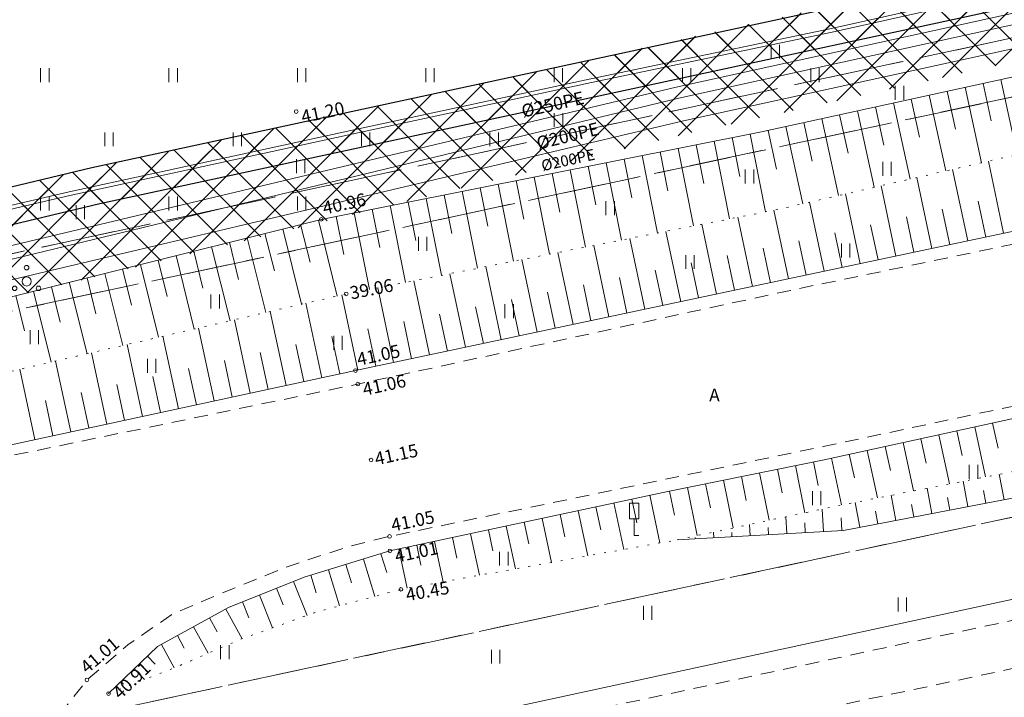
# Model space of a CAD drawing. Units: metres. Extents: x 543460 to 552162, y 6584812 to 6588043.
# Drawn here: x 549691 to 549745, y 6586802 to 6586839 of the extents above; entities that cross this region are included whole.
import ezdxf
from ezdxf.enums import TextEntityAlignment as Align

# ---------------------------------------------------------------- set-up
doc = ezdxf.new("R2010")
doc.units = ezdxf.units.M
for name, pattern in [('G20067 Geoalus$0$ASFBET', [2.5, 1.5, -1]), ('G20067 Geoalus$0$KATASTRIPIIR', [7, 4, -1, 1, -1]), ('G20067 Geoalus$0$NOLVAALL', [1.2, 0.2, -1]), ('G20067 Geoalus$0$NOLVAKRIIPS', [0.2, 0.1, 0.1]), ('G20067 Geoalus$0$NOLVAPEAL', [0.2, 0.1, 0.1]), ('KATASTRIPIIR', [7, 4, -1, 1, -1])]:
    doc.linetypes.add(name, pattern=pattern)
for name, color, linetype in [('1_Raamjoon_kirjanurk', 7, 'Continuous'), ('KITSENDUS_ELEKTER', 7, 'Continuous'), ('KITSENDUS_VEEVARUSTUS', 7, 'Continuous')]:
    doc.layers.add(name, color=color, linetype=linetype)
for name, color, linetype, lineweight, transparency in [('G20067 Geoalus$0$GTRASS', 4, 'Continuous', 9, 0.5), ('G20067 Geoalus$0$HALJASTUS', 3, 'Continuous', 9, 0.5), ('G20067 Geoalus$0$korgus-EH2000', 7, 'Continuous', 9, 0.5), ('G20067 Geoalus$0$KPKAABEL', 1, 'Continuous', 9, 0.5), ('G20067 Geoalus$0$KTRASS', 7, 'Continuous', 9, 0.5), ('G20067 Geoalus$0$LIIKLUS', 5, 'Continuous', 9, 0.5), ('G20067 Geoalus$0$PIIR', 32, 'Continuous', 0, 0.5), ('G20067 Geoalus$0$PUU', 3, 'Continuous', 9, 0.5), ('G20067 Geoalus$0$RELJEEF', 3, 'Continuous', 9, 0.5), ('G20067 Geoalus$0$TEE', 7, 'Continuous', 9, 0.5), ('G20067 Geoalus$0$VTRASS', 5, 'Continuous', 9, 0.5)]:
    doc.layers.add(name, color=color, linetype=linetype, lineweight=lineweight, transparency=transparency)
doc.layers.add('PIIR', color=32, linetype='Continuous', lineweight=0)
doc.styles.add('G20067 Geoalus$0$ITALIC', font='italic.shx')
doc.styles.add('G20067 Geoalus$0$romans', font='romans.shx')
doc.linetypes.add('G20067 Geoalus$0$-G-', pattern='A,10,-1.5,["G",G20067 Geoalus$0$romans,S=1.4,R=0,X=-0.7,Y=-0.7],-1.5,10,-3', length=26)
doc.linetypes.add('G20067 Geoalus$0$-KS-', pattern='A,5,[139,mkm,S=0.8,R=0,X=0,Y=0],5,-1.5,["K",G20067 Geoalus$0$romans,S=1.4,R=0,X=-0.7,Y=-0.7],-1.5,10,-3', length=26)
doc.linetypes.add('G20067 Geoalus$0$-V-', pattern='A,10,-1.5,["V",G20067 Geoalus$0$romans,S=1.4,R=0,X=-0.7,Y=-0.7],-1.5,10,-3', length=26)
doc.linetypes.add('G20067 Geoalus$0$EP_KBL', pattern='A,8,-2,[138,mkm.shx,S=1,R=0,X=0,Y=0],1,[138,mkm.shx,S=1,R=0,X=0,Y=0],4,[138,mkm.shx,S=1,R=180,X=0,Y=0],1,[138,mkm.shx,S=1,R=180,X=0,Y=0],-2', length=18)

# ---------------------------------------------------------------- blocks, each defined once
blk = doc.blocks.new('G20067 Geoalus$0$LIIKLM')
at = {"color": 0, "linetype": 'Continuous', "flags": 128}
for points in [[(-0.5, 3.5), (-0.5, 1.8)], [(0.5, 3.5), (-0.5, 3.5)], [(0.5, 3.5), (0.5, 1.8)], [(0.5, 1.8), (-0.5, 1.8)], [(0, 1.8), (0, 0)], [(0.5, 0), (0, 0)]]:
    blk.add_lwpolyline(points, dxfattribs=at)
blk = doc.blocks.new('G20067 Geoalus$0$PQQSAS')
at = {"color": 0, "linetype": 'Continuous'}
for centre, radius in [((0, 1.5), 0.25), ((0, 0), 0.5), ((-1.3, -0.75), 0.25), ((1.3, -0.75), 0.25)]:
    blk.add_circle(centre, radius, dxfattribs=at)
blk = doc.blocks.new('G20067 Geoalus$0$HEIN')
at = {"color": 0, "linetype": 'Continuous'}
for p, q in [((-0.46, 0.76), (-0.46, -0.76)), ((0.46, 0.76), (0.46, -0.76))]:
    blk.add_line(p, q, dxfattribs=at)
blk = doc.blocks.new('G20067 Geoalus')
at = {"layer": 'G20067 Geoalus$0$GTRASS', "linetype": 'G20067 Geoalus$0$-G-', "ltscale": 0.5, "flags": 128}
blk.add_lwpolyline([(549324.32, 6586766.04), (549419.17, 6586777.01), (549429.52, 6586778.575), (549441.499, 6586780.592), (549462.529, 6586782.201), (549482.648, 6586783.76), (549495.91, 6586786.28), (549511.49, 6586788.16), (549523.57, 6586788.77), (549608.5, 6586803.49), (549642.21, 6586809.57), (549644.49, 6586813.43), (549727.33, 6586833.01), (549758.53, 6586839.85), (549775.03, 6586843.85), (549805.02, 6586849.92), (549830.75, 6586855.74), (549854.83, 6586861.07), (549877.99, 6586866.34), (549901.13, 6586871.59), (549936.33, 6586878.54), (549962.05, 6586881.49), (549980.751, 6586884.938), (549988.469, 6586887.022), (550025.4, 6586894.61), (550126.35, 6586919.08)], dxfattribs=at)
at = {"layer": 'G20067 Geoalus$0$korgus-EH2000', "linetype": 'Continuous', "ltscale": 0.5}
for centre in [(549706.207, 6586833.514), (549707.575, 6586827.637), (549708.932, 6586823.571), (549709.435, 6586819.394), (549709.561, 6586818.656), (549710.29, 6586814.522), (549711.301, 6586810.358), (549711.317, 6586809.566), (549711.921, 6586807.472), (549694.794, 6586802.536), (549695.973, 6586801.795)]:
    blk.add_circle(centre, 0.1, dxfattribs=at)
at = {"layer": 'G20067 Geoalus$0$KPKAABEL', "linetype": 'G20067 Geoalus$0$EP_KBL', "ltscale": 0.5, "flags": 128}
for points in [[(550038.41, 6586857.058), (550033.828, 6586859.181), (550032.16, 6586861.17), (550030.748, 6586864.038), (550027.74, 6586871.87), (550026.986, 6586874.061), (550025.477, 6586878.605), (550022.699, 6586886.966), (550021.245, 6586891.393), (550019.28, 6586897.304), (550018.536, 6586897.417), (550015.569, 6586896.786), (550004.34, 6586894.675), (549994.735, 6586892.508), (549989.472, 6586891.241), (549978.217, 6586888.628), (549969.032, 6586886.521), (549963.599, 6586885.368), (549957.218, 6586884.167), (549947.663, 6586882.659), (549936.407, 6586881.327), (549924.873, 6586880.023), (549915.669, 6586878.324), (549905.091, 6586875.761), (549894.751, 6586873.05), (549881.55, 6586870.482), (549869.417, 6586868.015), (549857.795, 6586865.047), (549845.392, 6586862.024), (549831.535, 6586858.843), (549817.553, 6586855.639), (549803.464, 6586852.66), (549791.299, 6586849.991), (549777.377, 6586846.971), (549763.534, 6586844.03), (549750.361, 6586841.191), (549735.435, 6586837.843), (549722.315, 6586835.096), (549709.652, 6586832.38), (549693.869, 6586828.941), (549681.614, 6586826.082), (549672.264, 6586823.675), (549660.863, 6586821.005), (549650.329, 6586818.998), (549643.191, 6586817.542), (549638.956, 6586811.901), (549636.61, 6586808.923), (549635.036, 6586806.934), (549629.518, 6586805.697), (549621.413, 6586804.392), (549611.542, 6586802.365), (549602.173, 6586801.011), (549586.049, 6586798.227), (549570.732, 6586795.582), (549557.087, 6586793.226), (549544.729, 6586791.061), (549531.443, 6586788.799), (549530.197, 6586789.148), (549529.533, 6586792.181), (549528.173, 6586801.954)], [(550038.494, 6586857.239), (550033.952, 6586859.344), (550032.337, 6586861.27), (550031.27, 6586864.349), (550028.402, 6586871.979), (550027.734, 6586874.159), (550026.276, 6586878.758), (550023.072, 6586887.025), (550021.812, 6586891.543), (550020.528, 6586897.145), (550019.451, 6586897.606), (550018.663, 6586897.649), (550015.529, 6586896.982), (550004.3, 6586894.871), (549994.69, 6586892.703), (549989.426, 6586891.435), (549978.173, 6586888.822), (549968.989, 6586886.717), (549963.56, 6586885.564), (549957.183, 6586884.364), (549947.635, 6586882.857), (549936.385, 6586881.525), (549924.844, 6586880.221), (549915.627, 6586878.519), (549905.042, 6586875.955), (549894.707, 6586873.245), (549881.511, 6586870.678), (549869.372, 6586868.21), (549857.746, 6586865.241), (549845.345, 6586862.219), (549831.49, 6586859.037), (549817.51, 6586855.834), (549803.422, 6586852.855), (549791.256, 6586850.187), (549777.335, 6586847.167), (549763.492, 6586844.225), (549750.318, 6586841.387), (549735.392, 6586838.039), (549722.273, 6586835.292), (549709.61, 6586832.576), (549693.825, 6586829.136), (549681.566, 6586826.277), (549672.216, 6586823.869), (549660.821, 6586821.201), (549650.291, 6586819.194), (549643.077, 6586817.723), (549638.797, 6586812.022), (549636.453, 6586809.047), (549634.923, 6586807.114), (549629.48, 6586805.893), (549621.377, 6586804.589), (549611.507, 6586802.562), (549602.141, 6586801.208), (549586.015, 6586798.424), (549570.698, 6586795.779), (549557.052, 6586793.423), (549544.695, 6586791.258), (549531.454, 6586789.003), (549530.367, 6586789.308), (549529.73, 6586792.216), (549528.371, 6586801.981)]]:
    blk.add_lwpolyline(points, dxfattribs=at)
at = {"layer": 'G20067 Geoalus$0$KTRASS', "linetype": 'G20067 Geoalus$0$-KS-', "ltscale": 0.5, "flags": 128}
blk.add_lwpolyline([(550126.31, 6586919.787), (550107.357, 6586915.993), (550052.189, 6586903.16), (550025.325, 6586896.07), (550024.848, 6586895.934), (550024.371, 6586895.797), (549993.23, 6586889.511), (549957.025, 6586881.531), (549926.909, 6586877.709), (549877.68, 6586867.413), (549852.643, 6586861.883), (549774.997, 6586844.789), (549727.062, 6586834.249), (549643.047, 6586813.96), (549640.07, 6586809.604), (549610.45, 6586804.44), (549568.69, 6586796.94), (549530.072, 6586790.198), (549523.327, 6586789.236), (549511.39, 6586788.71), (549495.17, 6586786.73), (549488.912, 6586785.293), (549482.776, 6586784.472), (549441.122, 6586781.077), (549427.87, 6586778.81), (549427.27, 6586779.28), (549426.851, 6586781.251), (549423.8, 6586811.24)], dxfattribs=at)
at = {"layer": 'G20067 Geoalus$0$PIIR', "color": 240, "linetype": 'G20067 Geoalus$0$KATASTRIPIIR', "lineweight": 0, "flags": 128}
for points in [[(549367.34, 6587098.24), (549366.23, 6587106.46), (549864.75, 6587037), (550469.9, 6586954.17), (550473.43, 6586932.34), (550416.27, 6586939.11), (550339.36, 6586943.99), (550269.92, 6586941.13), (550176.78, 6586929.45), (550133.61, 6586922.89), (550103.4, 6586917.02), (550006.16, 6586893.85), (549948.16, 6586881.3), (549630.79, 6586812.84), (549620.4, 6586866.19), (549661.6, 6586874.4), (549662.69, 6586987.56), (549578.62, 6586986.76), (549433.99, 6586983.32), (549437.21, 6587037.69), (549377.65, 6587043.84), (549375.7, 6587054.88), (549367.34, 6587098.24)], [(549630.79, 6586812.84), (549948.16, 6586881.3), (550006.16, 6586893.85), (550103.4, 6586917.02), (550133.61, 6586922.89), (550176.78, 6586929.45), (550269.92, 6586941.13), (550339.36, 6586943.99), (550416.27, 6586939.11), (550473.43, 6586932.34), (550635.15, 6586904.29), (550732.14, 6586881.69), (550772.57, 6586871.18), (550811.03, 6586858.36), (550849.25, 6586844.45), (550874.87, 6586833.85), (550929.31, 6586804.9), (550965.15, 6586783.62), (550963.41, 6586780.24), (550906.72, 6586813.14), (550784.96, 6586860.43), (550624.19, 6586901.43), (550455.4, 6586931.02), (550339.13, 6586939.27), (550209.21, 6586930.06), (550139.57, 6586918.15), (549996.71, 6586888.05), (549631.36, 6586809.96), (549630.79, 6586812.84)], [(549426.94, 6586752.92), (549620.92, 6586784.78), (549965.9, 6586858.65), (549941.45, 6586841.2), (549833.79, 6586817.51), (549766.23, 6586802.93), (549671.26, 6586781.3), (549524.86, 6586755.84), (549428.75, 6586742.3), (549426.94, 6586752.92)]]:
    blk.add_lwpolyline(points, dxfattribs=at)
at = {"layer": 'G20067 Geoalus$0$PIIR', "color": 65, "linetype": 'G20067 Geoalus$0$KATASTRIPIIR', "lineweight": 0, "true_color": 0x7ca552, "flags": 128}
blk.add_lwpolyline([(549423.1, 6586774.4), (549431.22, 6586775.83), (549492.98, 6586786.06), (549530.8, 6586792.81), (549631.36, 6586809.96), (549996.71, 6586888.05), (550139.57, 6586918.15), (550209.21, 6586930.06), (550339.13, 6586939.27), (550455.4, 6586931.02), (550624.19, 6586901.43), (550784.96, 6586860.43), (550906.72, 6586813.14), (550963.41, 6586780.24), (550973.69, 6586774.27), (551022.29, 6586739.17), (551137.23, 6586656.15), (551314.07, 6586515.97), (551512.81, 6586366.23), (551741.48, 6586142.29), (552026.23, 6585863.59), (552021.8, 6585830.99), (552009.84, 6585841.95), (551983.96, 6585830.07), (551935.33, 6585569.55), (551935.74, 6585532.37), (551949.28, 6585501.29), (551960.27, 6585487.09), (551983.42, 6585469.82), (551982.27, 6585420.4), (551969.65, 6585438.21), (551946.3, 6585471.24), (551942.36, 6585471.9), (551929.03, 6585488.23), (551918.2, 6585508.82), (551910.51, 6585543.08), (551911.3, 6585571.99), (551961.38, 6585840.54), (551948.87, 6585899.18), (551715.53, 6586128.27), (551714.04, 6586126.73), (551483.48, 6586353.23), (551386.52, 6586420.34), (551317.75, 6586480.53), (551042.11, 6586697.07), (551009.87, 6586717.48), (550951.36, 6586756.81), (550896.79, 6586793.47), (550778.14, 6586839.5), (550619.83, 6586879.86), (550404.39, 6586914.03), (550283.41, 6586915.23), (550212.14, 6586908.14), (550002.21, 6586866.66), (549965.9, 6586858.65), (549620.92, 6586784.78), (549426.94, 6586752.92), (549426.63, 6586754.77), (549426.36, 6586756.35), (549423.57, 6586771.84), (549423.1, 6586774.4)], dxfattribs=at)
at = {"layer": 'G20067 Geoalus$0$RELJEEF', "linetype": 'G20067 Geoalus$0$NOLVAKRIIPS', "ltscale": 0.5}
for p, q in [((549743.656, 6586835.049), (549744.104, 6586832.998)), ((549744.633, 6586835.262), (549745.527, 6586831.17)), ((549741.702, 6586834.622), (549742.152, 6586832.561)), ((549742.679, 6586834.835), (549743.577, 6586830.723)), ((549738.771, 6586833.982), (549739.678, 6586829.829)), ((549739.748, 6586834.195), (549740.201, 6586832.124)), ((549740.725, 6586834.408), (549741.628, 6586830.276)), ((549736.817, 6586833.555), (549737.729, 6586829.383)), ((549737.794, 6586833.768), (549738.249, 6586831.687)), ((549733.886, 6586832.914), (549734.345, 6586830.813)), ((549734.863, 6586833.128), (549735.779, 6586828.936)), ((549735.84, 6586833.341), (549736.297, 6586831.25)), ((549730.953, 6586832.286), (549731.796, 6586828.046)), ((549731.933, 6586832.487), (549732.394, 6586830.376)), ((549732.909, 6586832.701), (549733.83, 6586828.489)), ((549728.992, 6586831.896), (549729.834, 6586827.662)), ((549729.972, 6586832.091), (549730.394, 6586829.972)), ((549726.049, 6586831.311), (549726.469, 6586829.198)), ((549727.03, 6586831.506), (549727.871, 6586827.278)), ((549728.011, 6586831.701), (549728.431, 6586829.585)), ((549723.107, 6586830.726), (549723.945, 6586826.509)), ((549724.088, 6586830.921), (549724.507, 6586828.811)), ((549725.068, 6586831.116), (549725.908, 6586826.893)), ((549744.782, 6586826.878), (549743.949, 6586830.808)), ((549720.164, 6586830.141), (549720.583, 6586828.037)), ((549721.145, 6586830.336), (549721.982, 6586826.125)), ((549722.126, 6586830.531), (549722.545, 6586828.424)), ((549742.825, 6586826.464), (549742, 6586830.362)), ((549718.203, 6586829.75), (549718.621, 6586827.65)), ((549719.184, 6586829.945), (549720.02, 6586825.741)), ((549740.869, 6586826.049), (549740.05, 6586829.915)), ((549715.26, 6586829.165), (549716.094, 6586824.973)), ((549716.241, 6586829.36), (549716.658, 6586827.263)), ((549717.222, 6586829.555), (549718.057, 6586825.357)), ((549738.912, 6586825.635), (549738.1, 6586829.468)), ((549712.318, 6586828.58), (549712.734, 6586826.488)), ((549713.299, 6586828.775), (549714.131, 6586824.589)), ((549714.28, 6586828.97), (549714.696, 6586826.875)), ((549734.999, 6586824.806), (549734.201, 6586828.574)), ((549736.956, 6586825.22), (549736.151, 6586829.021)), ((549743.804, 6586826.671), (549743.389, 6586828.628)), ((549709.376, 6586827.995), (549710.206, 6586823.82)), ((549710.356, 6586828.19), (549710.772, 6586826.101)), ((549711.337, 6586828.385), (549712.169, 6586824.204)), ((549733.043, 6586824.391), (549732.25, 6586828.135)), ((549741.847, 6586826.257), (549741.436, 6586828.197)), ((549707.416, 6586827.597), (549708.448, 6586823.459)), ((549708.395, 6586827.8), (549708.81, 6586825.714)), ((549731.086, 6586823.977), (549730.287, 6586827.75)), ((549739.891, 6586825.842), (549739.483, 6586827.767)), ((549705.475, 6586827.113), (549706.499, 6586823.01)), ((549706.445, 6586827.355), (549706.96, 6586825.295)), ((549727.173, 6586823.149), (549726.361, 6586826.982)), ((549729.129, 6586823.563), (549728.324, 6586827.366)), ((549735.977, 6586825.013), (549735.577, 6586826.905)), ((549737.934, 6586825.428), (549737.53, 6586827.336)), ((549702.564, 6586826.387), (549703.07, 6586824.361)), ((549703.535, 6586826.629), (549704.55, 6586822.56)), ((549704.505, 6586826.871), (549705.015, 6586824.828)), ((549725.216, 6586822.735), (549724.398, 6586826.598)), ((549734.021, 6586824.599), (549733.623, 6586826.474)), ((549700.624, 6586825.903), (549701.125, 6586823.894)), ((549701.594, 6586826.145), (549702.601, 6586822.11)), ((549721.303, 6586821.906), (549720.472, 6586825.83)), ((549723.259, 6586822.32), (549722.435, 6586826.214)), ((549732.064, 6586824.184), (549731.666, 6586826.063)), ((549698.683, 6586825.419), (549699.18, 6586823.427)), ((549699.654, 6586825.661), (549700.652, 6586821.661)), ((549719.346, 6586821.492), (549718.509, 6586825.445)), ((549730.108, 6586823.77), (549729.707, 6586825.664)), ((549696.743, 6586824.934), (549697.235, 6586822.96)), ((549697.713, 6586825.177), (549698.703, 6586821.211)), ((549717.389, 6586821.078), (549716.546, 6586825.061)), ((549726.194, 6586822.942), (549725.787, 6586824.866)), ((549728.151, 6586823.356), (549727.747, 6586825.265)), ((549694.802, 6586824.45), (549695.291, 6586822.493)), ((549695.773, 6586824.692), (549696.753, 6586820.761)), ((549713.476, 6586820.249), (549712.62, 6586824.293)), ((549715.433, 6586820.664), (549714.583, 6586824.677)), ((549724.238, 6586822.527), (549723.827, 6586824.467)), ((549691.892, 6586823.724), (549692.855, 6586819.862)), ((549692.862, 6586823.966), (549693.346, 6586822.026)), ((549693.832, 6586824.208), (549694.804, 6586820.311)), ((549711.52, 6586819.835), (549710.657, 6586823.909)), ((549722.281, 6586822.113), (549721.867, 6586824.067)), ((549690.921, 6586823.482), (549691.401, 6586821.559)), ((549709.563, 6586819.421), (549708.696, 6586823.517)), ((549718.368, 6586821.285), (549717.948, 6586823.269)), ((549720.324, 6586821.699), (549719.908, 6586823.668)), ((549705.652, 6586818.58), (549704.785, 6586822.614)), ((549707.608, 6586819.001), (549706.734, 6586823.064)), ((549716.411, 6586820.871), (549715.988, 6586822.87)), ((549703.697, 6586818.16), (549702.836, 6586822.164)), ((549712.498, 6586820.042), (549712.068, 6586822.072)), ((549714.454, 6586820.457), (549714.028, 6586822.471)), ((549701.742, 6586817.739), (549700.887, 6586821.715)), ((549710.541, 6586819.628), (549710.108, 6586821.672)), ((549699.786, 6586817.319), (549698.938, 6586821.265)), ((549708.585, 6586819.211), (549708.147, 6586821.25)), ((549697.831, 6586816.898), (549696.989, 6586820.815)), ((549706.63, 6586818.791), (549706.195, 6586820.815)), ((549695.876, 6586816.478), (549695.04, 6586820.366)), ((549702.719, 6586817.95), (549702.29, 6586819.945)), ((549704.675, 6586818.37), (549704.242, 6586820.38)), ((549691.965, 6586815.636), (549691.141, 6586819.466)), ((549693.921, 6586816.057), (549693.091, 6586819.916)), ((549700.764, 6586817.529), (549700.338, 6586819.509)), ((549698.809, 6586817.108), (549698.386, 6586819.074)), ((549696.853, 6586816.688), (549696.434, 6586818.639)), ((549694.898, 6586816.267), (549694.482, 6586818.204)), ((549692.943, 6586815.847), (549692.529, 6586817.769)), ((549743.204, 6586816.324), (549743.799, 6586813.598)), ((549744.181, 6586816.537), (549744.481, 6586815.163)), ((549740.273, 6586815.684), (549740.563, 6586814.355)), ((549741.25, 6586815.897), (549741.835, 6586813.216)), ((549742.227, 6586816.111), (549742.522, 6586814.759)), ((549738.319, 6586815.258), (549738.604, 6586813.95)), ((549739.296, 6586815.471), (549739.871, 6586812.834)), ((549735.388, 6586814.618), (549735.944, 6586812.07)), ((549736.365, 6586814.831), (549736.645, 6586813.546)), ((549737.342, 6586815.045), (549737.908, 6586812.452)), ((549732.449, 6586814.017), (549732.709, 6586812.729)), ((549733.429, 6586814.215), (549733.948, 6586811.65)), ((549734.409, 6586814.414), (549734.668, 6586813.136)), ((549730.488, 6586813.62), (549730.751, 6586812.323)), ((549731.469, 6586813.819), (549731.992, 6586811.234)), ((549744.801, 6586812.354), (549744.536, 6586813.742)), ((549727.548, 6586813.025), (549728.079, 6586810.402)), ((549728.528, 6586813.223), (549728.793, 6586811.917)), ((549729.508, 6586813.422), (549730.035, 6586810.818)), ((549740.872, 6586811.605), (549740.61, 6586812.978)), ((549742.837, 6586811.98), (549742.573, 6586813.36)), ((549725.488, 6586812.597), (549726.043, 6586810)), ((549726.568, 6586812.827), (549726.834, 6586811.51)), ((549738.908, 6586811.23), (549738.647, 6586812.596)), ((549741.854, 6586811.792), (549741.723, 6586812.48)), ((549743.819, 6586812.167), (549743.687, 6586812.859)), ((549722.554, 6586811.969), (549722.822, 6586810.72)), ((549723.532, 6586812.179), (549724.074, 6586809.648)), ((549724.51, 6586812.388), (549724.784, 6586811.106)), ((549736.943, 6586810.855), (549736.684, 6586812.214)), ((549739.89, 6586811.417), (549739.759, 6586812.102)), ((549719.621, 6586811.342), (549720.134, 6586808.942)), ((549720.599, 6586811.551), (549720.859, 6586810.335)), ((549721.577, 6586811.76), (549722.104, 6586809.295)), ((549732.964, 6586810.508), (549732.912, 6586811.43)), ((549734.961, 6586810.621), (549734.891, 6586811.85)), ((549735.959, 6586810.678), (549735.92, 6586811.368)), ((549737.925, 6586811.042), (549737.795, 6586811.724)), ((549717.665, 6586810.924), (549718.164, 6586808.59)), ((549718.643, 6586811.133), (549718.896, 6586809.949)), ((549730.968, 6586810.394), (549730.933, 6586811.009)), ((549731.966, 6586810.451), (549731.944, 6586810.835)), ((549733.963, 6586810.565), (549733.932, 6586811.102)), ((549714.731, 6586810.296), (549714.97, 6586809.179)), ((549715.709, 6586810.505), (549716.194, 6586808.237)), ((549716.687, 6586810.715), (549716.933, 6586809.564)), ((549727.972, 6586810.224), (549727.968, 6586810.301)), ((549728.971, 6586810.281), (549728.953, 6586810.588)), ((549729.969, 6586810.337), (549729.956, 6586810.568)), ((549712.776, 6586809.878), (549713.008, 6586808.793)), ((549713.754, 6586810.087), (549714.225, 6586807.884)), ((549710.831, 6586809.416), (549711.149, 6586808.383)), ((549711.798, 6586809.669), (549712.255, 6586807.532)), ((549708.92, 6586808.828), (549709.227, 6586807.83)), ((549709.875, 6586809.122), (549710.5, 6586807.091)), ((549707.008, 6586808.24), (549707.304, 6586807.277)), ((549707.964, 6586808.534), (549708.567, 6586806.573)), ((549706.069, 6586807.899), (549706.806, 6586806.053)), ((549704.211, 6586807.157), (549704.922, 6586805.376)), ((549705.14, 6586807.528), (549705.502, 6586806.621)), ((549703.283, 6586806.787), (549703.632, 6586805.912)), ((549702.363, 6586806.397), (549703.252, 6586804.775)), ((549700.609, 6586805.435), (549701.404, 6586803.985)), ((549701.486, 6586805.916), (549701.906, 6586805.15)), ((549699.732, 6586804.955), (549700.107, 6586804.271)), ((549698.855, 6586804.474), (549699.558, 6586803.192)), ((549698.096, 6586803.833), (549698.519, 6586803.392)), ((549697.375, 6586803.14), (549697.933, 6586802.559)), ((549696.653, 6586802.448), (549696.789, 6586802.307))]:
    blk.add_line(p, q, dxfattribs=at)
at = {"layer": 'G20067 Geoalus$0$RELJEEF', "linetype": 'G20067 Geoalus$0$NOLVAPEAL', "ltscale": 0.5, "flags": 128}
for points in [[(549640.299, 6586807.074), (549640.646, 6586806.269), (549641.604, 6586805.648), (549642.681, 6586805.681), (549645.501, 6586806.279), (549651.629, 6586807.347), (549673.786, 6586811.882), (549685.087, 6586814.157), (549709.435, 6586819.394), (549733.041, 6586824.391), (549755.302, 6586829.107), (549778.688, 6586834.105), (549800.575, 6586838.861), (549822.354, 6586843.978), (549845.585, 6586848.864), (549868.164, 6586853.758), (549890.713, 6586858.792), (549910.125, 6586862.843), (549931.091, 6586867.496), (549952.544, 6586872.115), (549968.706, 6586875.798), (549985.042, 6586879.415), (550006.387, 6586884.052), (550027.025, 6586888.754), (550049.036, 6586893.574), (550071.336, 6586898.316), (550093.316, 6586902.96), (550111.657, 6586906.913), (550126.893, 6586909.7)], [(549726.466, 6586812.806), (549734.993, 6586814.532), (549757.201, 6586819.378), (549780.913, 6586824.521), (549803.362, 6586828.918), (549825.005, 6586833.84), (549847.883, 6586838.857), (549870.162, 6586843.712), (549892.934, 6586848.587), (549912.184, 6586852.973), (549933.594, 6586857.537), (549954.992, 6586862.438), (549971.131, 6586865.895), (549987.551, 6586869.622), (550008.563, 6586874.362), (550029.406, 6586878.905), (550050.989, 6586883.565), (550073.733, 6586888.556), (550095.669, 6586893.16), (550105.845, 6586895.215), (550113.38, 6586896.771), (550129.257, 6586899.841)], [(549640.299, 6586807.074), (549640.197, 6586808.968), (549640.364, 6586810.449), (549641.629, 6586811.525), (549644.656, 6586812.17), (549650.626, 6586813.573), (549671.814, 6586818.473), (549684.252, 6586821.818), (549707.575, 6586827.637), (549731.587, 6586832.412), (549753.389, 6586837.175), (549777.237, 6586842.543), (549798.679, 6586846.889), (549820.59, 6586852.533), (549843.657, 6586856.922), (549866.179, 6586862.144), (549888.737, 6586866.997), (549908.398, 6586871.426), (549928.98, 6586875.65), (549937.68, 6586877.585), (549946.689, 6586879.591), (549951.059, 6586879.272), (549967.384, 6586882.764), (549981.773, 6586885.969), (549983.135, 6586888.229), (549982.213, 6586891.43), (549982.022, 6586893.742)], [(549988.988, 6586860.39), (549987.583, 6586860.472), (549986.532, 6586861.453), (549985.561, 6586862.683), (549982.971, 6586862.429), (549971.642, 6586859.997), (549956.272, 6586856.116), (549935.271, 6586851.474), (549913.575, 6586847.006), (549894.566, 6586842.501), (549871.272, 6586837.553), (549849.107, 6586833.254), (549826.073, 6586828.019), (549804.698, 6586824.051), (549781.657, 6586819.413), (549758.354, 6586814.941), (549736.043, 6586810.683), (549726.974, 6586810.167)], [(549695.973, 6586801.795), (549698.644, 6586804.358), (549702.517, 6586806.481), (549706.644, 6586808.128), (549711.317, 6586809.566), (549726.466, 6586812.806)]]:
    blk.add_lwpolyline(points, dxfattribs=at)
at = {"layer": 'G20067 Geoalus$0$RELJEEF', "linetype": 'G20067 Geoalus$0$NOLVAALL', "ltscale": 0.5, "flags": 128}
for points in [[(549984.199, 6586884.297), (549968.318, 6586879.264), (549951.788, 6586875.934), (549930.309, 6586871.546), (549909.44, 6586866.806), (549889.642, 6586862.702), (549867.476, 6586857.472), (549844.889, 6586852.459), (549821.724, 6586847.752), (549799.507, 6586842.869), (549778.031, 6586838.011), (549754.117, 6586833.139), (549732.487, 6586828.181), (549708.932, 6586823.571), (549684.981, 6586818.045), (549672.714, 6586815.189), (549651.317, 6586810.543), (549645.133, 6586809.349), (549642.184, 6586808.685)], [(549726.974, 6586810.167), (549735.703, 6586812.023), (549757.874, 6586816.337), (549781.366, 6586821.25), (549804.056, 6586825.964), (549825.752, 6586830.595), (549848.84, 6586835.444), (549870.915, 6586840.047), (549893.783, 6586845.041), (549913.35, 6586849.265), (549934.621, 6586854.02), (549955.978, 6586859.222), (549971.84, 6586862.345), (549985.21, 6586865.139), (549988.494, 6586865.282)], [(549695.973, 6586801.795), (549699.685, 6586803.242), (549703.138, 6586804.734), (549707.332, 6586806.242), (549711.921, 6586807.472), (549726.974, 6586810.167)]]:
    blk.add_lwpolyline(points, dxfattribs=at)
at = {"layer": 'G20067 Geoalus$0$TEE', "linetype": 'G20067 Geoalus$0$ASFBET', "ltscale": 0.5, "flags": 128}
for points in [[(549519.674, 6586790.759), (549519.781, 6586789.975), (549520.86, 6586788.128), (549522.469, 6586786.138), (549524.081, 6586784.687), (549525.529, 6586783.987), (549526.997, 6586783.943), (549530.813, 6586784.494), (549549.394, 6586787.495), (549567.64, 6586790.644), (549589.315, 6586794.591), (549612.438, 6586798.897), (549620.896, 6586800.804), (549625.238, 6586801.741), (549627.171, 6586802.073), (549630.787, 6586802.831), (549651.805, 6586806.686), (549685.051, 6586813.597), (549709.561, 6586818.656), (549733.157, 6586823.768), (549755.307, 6586828.362), (549778.895, 6586833.409), (549800.818, 6586838.062), (549822.634, 6586842.823), (549845.801, 6586847.942), (549868.37, 6586852.739), (549890.906, 6586857.863), (549910.313, 6586862.076), (549931.176, 6586866.832), (549952.667, 6586871.556), (549968.844, 6586875.135), (549985.046, 6586878.771), (550006.487, 6586883.437), (550027.124, 6586888.067), (550049.099, 6586892.889), (550071.414, 6586897.71), (550093.475, 6586902.336), (550111.735, 6586906.166), (550127.003, 6586909.087)], [(550129.036, 6586900.514), (550113.273, 6586897.335), (550095.604, 6586893.753), (550073.622, 6586889.215), (550050.856, 6586884.231), (550029.256, 6586879.538), (550008.454, 6586874.969), (549987.205, 6586870.143), (549970.942, 6586866.582), (549954.913, 6586863.033), (549933.378, 6586858.299), (549912.126, 6586853.651), (549892.769, 6586849.405), (549870.05, 6586844.357), (549847.744, 6586839.467), (549824.841, 6586834.439), (549803.163, 6586829.791), (549780.829, 6586824.871), (549757.116, 6586819.966), (549734.932, 6586815.252), (549711.301, 6586810.358), (549709.07, 6586809.811), (549705.775, 6586808.725), (549702.116, 6586807.251), (549699.422, 6586806.096), (549697.022, 6586804.446), (549694.794, 6586802.536), (549693.125, 6586800.394), (549691.696, 6586797.878), (549691.25, 6586795.102), (549691.263, 6586793.945), (549691.263, 6586793.945), (549691.263, 6586793.945), (549691.263, 6586793.945), (549691.263, 6586793.945), (549691.263, 6586793.945), (549691.263, 6586793.945), (549691.263, 6586793.945), (549691.263, 6586793.945), (549691.263, 6586793.945)], [(550131.119, 6586890.532), (550126.926, 6586889.694), (550122.048, 6586888.131), (550119.655, 6586887.295), (550115.973, 6586885.709), (550106.467, 6586881.45), (550098.636, 6586878.151), (550087.687, 6586874.982), (550077.566, 6586873.184), (550068.239, 6586872.047), (550062.863, 6586871.469), (550062.284, 6586871.315), (550061.745, 6586870.691), (550061.223, 6586869.533), (550060.516, 6586868.163), (550056.581, 6586868.865), (550056.084, 6586870.02), (550055.653, 6586870.343), (550054.845, 6586870.343), (550053.918, 6586870.293), (550045.364, 6586868.632), (550032.485, 6586865.96), (550011.212, 6586861.52), (549990.803, 6586857.341), (549972.721, 6586853.558), (549957.831, 6586850.339), (549936.72, 6586845.79), (549915.041, 6586840.984), (549895.969, 6586836.811), (549872.606, 6586831.728), (549850.443, 6586826.951), (549828.09, 6586821.738), (549806.695, 6586816.309), (549783.297, 6586811.271), (549760.257, 6586806.33), (549738.26, 6586801.669), (549714.612, 6586796.725), (549702.642, 6586794.091), (549693.006, 6586791.685), (549691.595, 6586791.319), (549691.764, 6586790.392), (549692.176, 6586787.845), (549693.482, 6586781.425), (549698.374, 6586775.55), (549702.919, 6586771.191), (549705.506, 6586768.503)], [(549691.263, 6586793.945), (549692.619, 6586794.293), (549702.087, 6586796.523), (549714.039, 6586799.115), (549737.604, 6586804.138), (549759.889, 6586808.917), (549782.694, 6586813.734), (549806.296, 6586818.858), (549827.384, 6586824.171)]]:
    blk.add_lwpolyline(points, dxfattribs=at)
at = {"layer": 'G20067 Geoalus$0$VTRASS', "linetype": 'G20067 Geoalus$0$-V-', "ltscale": 0.5, "flags": 128}
for points in [[(549423.536, 6586783.537), (549423.45, 6586780.96), (549425.1, 6586779.35), (549429.072, 6586779.525), (549440.876, 6586781.639), (549482.67, 6586784.821), (549488.947, 6586785.792), (549495.24, 6586787.15), (549511.34, 6586789.2), (549523.45, 6586789.65), (549530.52, 6586790.71), (549568.56, 6586797.51), (549610.48, 6586804.86), (549640.621, 6586810.451), (549642.766, 6586814.8), (549726.927, 6586834.833), (549774.868, 6586845.375), (549852.514, 6586862.469), (549877.554, 6586868), (549926.81, 6586878.301), (549956.923, 6586882.123), (549993.101, 6586890.097), (550024.897, 6586897.168), (550025.449, 6586897.305), (550026.001, 6586897.442), (550052.049, 6586903.744), (550107.23, 6586916.58), (550126.207, 6586920.378)], [(549351.591, 6586743.197), (549377.019, 6586745.9), (549377.019, 6586745.9), (549413.831, 6586750.236), (549439.325, 6586753.371), (549455.56, 6586755.341), (549484.927, 6586759.505), (549533.103, 6586766.783), (549562.878, 6586771.352), (549571.965, 6586772.779), (549603.135, 6586778.086), (549603.135, 6586778.086), (549670.427, 6586790.652), (549694.01, 6586795.856), (549778.851, 6586814.188), (549831.52, 6586824.888), (549831.52, 6586824.888), (549888.147, 6586835.666), (549936.718, 6586844.833), (549981.742, 6586853.573), (549985.01, 6586854.338), (550013.74, 6586859.888), (550092.069, 6586879.003), (550105.556, 6586884.877), (550121.421, 6586891.544), (550136.411, 6586894.534), (550142.294, 6586895.707), (550141.603, 6586898.47)]]:
    blk.add_lwpolyline(points, dxfattribs=at)
at = {"layer": 'G20067 Geoalus$0$HALJASTUS', "linetype": 'Continuous', "ltscale": 0.5, "xscale": 0.5, "yscale": 0.5, "zscale": 0.5}
for p in [(549732.336, 6586836.777), (549739.101, 6586834.529), (549720.51, 6586833.051), (549706.449, 6586830.538), (549738.42, 6586830.395), (549730.922, 6586829.973), (549723.327, 6586828.245), (549694.443, 6586828.025), (549713.107, 6586826.301), (549736.168, 6586825.946), (549727.674, 6586825.314), (549701.787, 6586823.158), (549717.821, 6586822.637), (549691.929, 6586821.221), (549708.492, 6586820.908), (549698.33, 6586819.651), (549743.136, 6586813.883), (549734.585, 6586812.441), (549717.529, 6586809.144), (549725.37, 6586806.189), (549739.259, 6586806.647), (549702.318, 6586804.041), (549717.082, 6586803.802)]:
    blk.add_blockref('G20067 Geoalus$0$HEIN', p, dxfattribs=at)
at = {"layer": 'G20067 Geoalus$0$HALJASTUS', "ltscale": 0.5, "xscale": 0.5, "yscale": 0.5, "zscale": 0.5}
for p in [(549692.5, 6586835.5), (549699.5, 6586835.5), (549706.5, 6586835.5), (549713.5, 6586835.5), (549720.5, 6586835.5), (549727.5, 6586835.5), (549734.5, 6586835.5), (549696, 6586832), (549703, 6586832), (549710, 6586832), (549717, 6586832), (549692.5, 6586828.5), (549699.5, 6586828.5), (549706.5, 6586828.5)]:
    blk.add_blockref('G20067 Geoalus$0$HEIN', p, dxfattribs=at)
at = {"layer": 'G20067 Geoalus$0$LIIKLUS', "xscale": 0.5, "yscale": 0.5, "zscale": 0.5}
blk.add_blockref('G20067 Geoalus$0$LIIKLM', (549724.633, 6586810.413), dxfattribs=at)
at = {"layer": 'G20067 Geoalus$0$PUU', "xscale": 0.5, "yscale": 0.5, "zscale": 0.5}
blk.add_blockref('G20067 Geoalus$0$PQQSAS', (549691.507, 6586824.254), dxfattribs=at)
at = {"layer": 'G20067 Geoalus$0$GTRASS', "linetype": 'Continuous', "ltscale": 0.5, "style": 'G20067 Geoalus$0$romans'}
blk.add_text('%%C200PE', height=0.6, rotation=12.5217, dxfattribs=at).set_placement((549721.136, 6586830.397), align=Align.BOTTOM_CENTER)
at = {"layer": 'G20067 Geoalus$0$korgus-EH2000', "ltscale": 0.5, "style": 'G20067 Geoalus$0$ITALIC'}
for s, rotation, p in [(' 41.20 ', 12.224, (549706.207, 6586833.514)), (' 41.06 ', 12.224, (549709.561, 6586818.656)), (' 41.01 ', 11.7006, (549711.317, 6586809.566)), (' 40.45 ', 10.1504, (549711.921, 6586807.472)), (' 40.91 ', 43.8179, (549695.973, 6586801.795))]:
    blk.add_text(s, height=0.7, rotation=rotation, dxfattribs=at).set_placement(p, align=Align.TOP_LEFT)
for s, rotation, p in [(' 40.96 ', 12.224, (549707.575, 6586827.637)), (' 41.05 ', 11.9521, (549709.435, 6586819.394)), (' 41.05 ', 11.7006, (549711.301, 6586810.358)), (' 41.01 ', 40.6055, (549694.794, 6586802.536))]:
    blk.add_text(s, height=0.7, rotation=rotation, dxfattribs=at).set_placement(p, align=Align.BOTTOM_LEFT)
for s, rotation, p in [(' 39.06 ', 11.0735, (549708.932, 6586823.571)), (' 41.15 ', 12.224, (549710.29, 6586814.522))]:
    blk.add_text(s, height=0.7, rotation=rotation, dxfattribs=at).set_placement(p, align=Align.MIDDLE_LEFT)
at = {"layer": 'G20067 Geoalus$0$KTRASS', "linetype": 'Continuous', "ltscale": 0.5, "style": 'G20067 Geoalus$0$romans'}
blk.add_text('%%C200PE', height=0.7, rotation=13.9025, dxfattribs=at).set_placement((549721.149, 6586831.636), align=Align.BOTTOM_CENTER)
at = {"layer": 'G20067 Geoalus$0$TEE', "linetype": 'Continuous', "ltscale": 0.5, "style": 'G20067 Geoalus$0$romans'}
blk.add_text('A', height=0.7, dxfattribs=at).set_placement((549729.014, 6586818.06), align=Align.MIDDLE_CENTER)
at = {"layer": 'G20067 Geoalus$0$VTRASS', "linetype": 'Continuous', "ltscale": 0.5, "style": 'G20067 Geoalus$0$romans'}
blk.add_text('%%C250PE', height=0.7, rotation=12.7246, dxfattribs=at).set_placement((549720.317, 6586833.348), align=Align.BOTTOM_CENTER)

msp = doc.modelspace()

# ---------------------------------------------------------------- hatches: boundary and pattern name
at = {"layer": 'KITSENDUS_ELEKTER', "true_color": 0xf4ee51}
h = msp.add_hatch(dxfattribs=at)
h.set_pattern_fill('ANSI37', color=41, scale=0.5)
h.paths.add_polyline_path([(550034.579, 6586860.157), (550033.224, 6586861.762), (550029.359, 6586872.277), (550027.273, 6586878.97), (550024.04, 6586887.346), (550022.799, 6586891.748), (550021.494, 6586897.385), (550020.911, 6586898.08), (550019.851, 6586898.53), (550018.721, 6586898.649), (550004.078, 6586895.855), (549972.727, 6586888.595), (549956.988, 6586885.325), (549947.434, 6586883.831), (549924.714, 6586881.203), (549915.314, 6586879.482), (549894.478, 6586874.225), (549869.206, 6586869.18), (549845.05, 6586863.203), (549817.194, 6586856.816), (549695.069, 6586830.447), (549660.549, 6586822.188), (549642.879, 6586818.7), (549642.28, 6586818.321), (549634.326, 6586807.99), (549629.264, 6586806.873), (549621.146, 6586805.553), (549611.286, 6586803.525), (549601.643, 6586802.126), (549531.495, 6586790.033), (549531.228, 6586790.106), (549530.735, 6586792.376), (549529.374, 6586802.216), (549524.729, 6586829.191), (549525.453, 6586829.871), (549526.649, 6586829.226), (549527.659, 6586829.208), (549528.17, 6586830.08), (549527.691, 6586830.934), (549526.511, 6586831.654), (549524.842, 6586831.988), (549524.233, 6586831.889), (549521.453, 6586830.459), (549520.917, 6586829.684), (549519.913, 6586820.926), (549518.992, 6586808.825), (549518.015, 6586790.615), (549516.963, 6586788.889), (549493.899, 6586784.969), (549448.325, 6586778.761), (549445.639, 6586778.109), (549444.382, 6586778.018), (549444.893, 6586781.127), (549444.293, 6586786.217), (549443.703, 6586787.158), (549442.95, 6586787.5), (549442.46, 6586787.5), (549441.695, 6586787.144), (549441.474, 6586786.33), (549441.587, 6586785.671), (549442.09, 6586785.231), (549442.532, 6586781.034), (549442.049, 6586777.905), (549430.617, 6586777.748), (549361.647, 6586767.446), (549346.963, 6586766.584), (549279.621, 6586759.317), (549237.506, 6586757.195), (549191.521, 6586752.66), (549154.049, 6586752.67), (549084.19, 6586751.91), (549069.015, 6586753.002), (549052.435, 6586795.681), (549053.779, 6586800.226), (549053.77, 6586800.822), (549037.13, 6586851.458), (549052.518, 6586854.316), (549053.281, 6586854.962), (549053.103, 6586855.946), (549052.162, 6586856.284), (549038.112, 6586853.744), (549035.61, 6586853.153), (549034.967, 6586852.668), (549034.89, 6586851.868), (549051.772, 6586800.494), (549050.421, 6586795.923), (549050.446, 6586795.281), (549067.377, 6586751.691), (549068.238, 6586751.053), (549084.088, 6586749.912), (549154.065, 6586750.67), (549191.57, 6586750.66), (549237.687, 6586755.203), (549279.807, 6586757.326), (549347.153, 6586764.593), (549361.897, 6586765.461), (549430.858, 6586775.762), (549442.77, 6586775.89), (549445.894, 6586776.123), (549447.823, 6586776.67), (549494.201, 6586782.991), (549517.748, 6586786.994), (549518.434, 6586787.459), (549519.854, 6586789.789), (549519.998, 6586790.256), (549520.988, 6586808.695), (549521.906, 6586820.755), (549522.804, 6586828.592), (549527.402, 6586801.884), (549528.76, 6586792.061), (549529.403, 6586789.088), (549530.118, 6586788.335), (549531.625, 6586788.025), (549601.966, 6586800.152), (549611.603, 6586801.55), (549621.514, 6586803.587), (549629.665, 6586804.913), (549635.105, 6586806.113), (549635.676, 6586806.471), (549643.652, 6586816.816), (549660.971, 6586820.232), (549695.494, 6586828.493), (549817.634, 6586854.865), (549845.503, 6586861.255), (549869.672, 6586867.235), (549894.953, 6586872.282), (549915.758, 6586877.531), (549924.978, 6586879.22), (549947.688, 6586881.847), (549957.349, 6586883.358), (549973.168, 6586886.644), (550004.504, 6586893.901), (550018.747, 6586896.645), (550019.66, 6586896.438), (550020.856, 6586891.275), (550022.127, 6586886.759), (550025.397, 6586878.277), (550027.474, 6586871.607), (550031.395, 6586860.934), (550033.545, 6586858.43), (550068.059, 6586842.517), (550081.191, 6586837.424), (550101.394, 6586828.516), (550113.723, 6586823.304), (550124.281, 6586819.195), (550142.081, 6586811.474), (550158.518, 6586804.654), (550166.658, 6586800.93), (550174.978, 6586797.39), (550177.967, 6586796.268), (550179.679, 6586795.21), (550181.474, 6586793.277), (550181.416, 6586792.765), (550176.264, 6586788.943), (550175.866, 6586788.025), (550176.462, 6586787.222), (550177.456, 6586787.337), (550182.956, 6586791.417), (550183.353, 6586792.106), (550183.52, 6586793.62), (550183.253, 6586794.3), (550181.053, 6586796.67), (550178.761, 6586798.106), (550175.741, 6586799.238), (550167.454, 6586802.765), (550159.322, 6586806.486), (550142.85, 6586813.321), (550125.054, 6586821.039), (550114.477, 6586825.156), (550102.196, 6586830.348), (550081.965, 6586839.269), (550068.815, 6586844.369)])
at = {"layer": 'KITSENDUS_VEEVARUSTUS', "true_color": 0x105689}
h = msp.add_hatch(dxfattribs=at)
h.set_pattern_fill('ANSI37', color=146, scale=0.5)
h.paths.add_polyline_path([(550052.672, 6586901.219), (550107.783, 6586914.035), (550126.657, 6586917.82), (550203.12, 6586929.401), (550220.44, 6586931.854), (550243.189, 6586934.13), (550243.206, 6586934.138), (550243.223, 6586934.134), (550262.306, 6586936.371), (550262.56, 6586935.839), (550264.272, 6586912.253), (550264.611, 6586902.381), (550265.233, 6586901), (550266.644, 6586900.45), (550266.651, 6586900.453), (550266.822, 6586900.372), (550268.263, 6586900.888), (550268.918, 6586902.272), (550269.408, 6586912.262), (550269.41, 6586912.36), (550269.407, 6586912.462), (550268.187, 6586936.382), (550268.186, 6586936.384), (550268.185, 6586936.415), (550268.166, 6586936.708), (550317.722, 6586939.531), (550342.995, 6586939.909), (550405.165, 6586935.557), (550458.64, 6586929.911), (550458.843, 6586929.977), (550517.118, 6586921.924), (550518.507, 6586922.13), (550519.566, 6586923.052), (550519.96, 6586924.4), (550519.345, 6586926.042), (550517.802, 6586926.876), (550459.262, 6586934.966), (550459.222, 6586934.956), (550459.183, 6586934.976), (550405.653, 6586940.636), (550405.608, 6586940.623), (550405.564, 6586940.644), (550343.234, 6586945.004), (550343.127, 6586944.968), (550343.023, 6586945.01), (550317.593, 6586944.63), (550317.552, 6586944.612), (550317.487, 6586944.626), (550261.987, 6586941.456), (550261.93, 6586941.428), (550261.84, 6586941.443), (550242.661, 6586939.206), (550219.881, 6586936.928), (550219.842, 6586936.906), (550219.78, 6586936.915), (550202.4, 6586934.455), (550202.39, 6586934.45), (550202.375, 6586934.452), (550125.835, 6586922.852), (550125.79, 6586922.824), (550125.719, 6586922.831), (550106.739, 6586919.031), (550106.71, 6586919.012), (550106.663, 6586919.015), (550051.483, 6586906.175), (550051.475, 6586906.169), (550051.462, 6586906.17), (550025.419, 6586899.871), (550024.875, 6586899.743), (550024.859, 6586899.731), (550024.833, 6586899.733), (550024.32, 6586899.602), (549992.559, 6586892.541), (549956.493, 6586884.586), (549926.495, 6586880.78), (549926.418, 6586880.736), (549926.298, 6586880.747), (549877.038, 6586870.447), (549877.028, 6586870.44), (549877.011, 6586870.441), (549851.973, 6586864.912), (549851.973, 6586864.912), (549851.971, 6586864.911), (549774.333, 6586847.822), (549726.393, 6586837.272), (549726.377, 6586837.26), (549726.351, 6586837.262), (549642.191, 6586817.232), (549642.09, 6586817.159), (549641.932, 6586817.155), (549640.694, 6586816.193), (549638.376, 6586812.74), (549610.01, 6586807.316), (549608.412, 6586806.264), (549608.024, 6586804.39), (549609.076, 6586802.792), (549610.95, 6586802.404), (549616.381, 6586803.443), (549640.413, 6586807.63), (549640.426, 6586807.637), (549640.44, 6586807.634), (549640.573, 6586807.721), (549641.601, 6586808.313), (549641.639, 6586808.418), (549641.721, 6586808.471), (549644.267, 6586812.196), (549727.51, 6586832.301), (549775.429, 6586842.837), (549775.43, 6586842.837), (549775.43, 6586842.837), (549853.07, 6586859.927), (549853.071, 6586859.927), (549853.071, 6586859.927), (549878.1, 6586865.455), (549927.241, 6586875.736), (549957.282, 6586879.546), (549957.37, 6586879.593), (549957.461, 6586879.577), (549993.643, 6586887.553), (550023.758, 6586893.636), (550024.195, 6586893.089), (550025.55, 6586892.826), (550026.753, 6586893.504), (550026.878, 6586893.844), (550027.812, 6586894.392), (550027.918, 6586894.685)])

# ---------------------------------------------------------------- linework, layer by layer
at = {"layer": 'KITSENDUS_ELEKTER', "color": 41, "true_color": 0xf4ee51}
for points in [[(549869.206, 6586869.18), (549845.05, 6586863.203), (549817.194, 6586856.816), (549695.069, 6586830.447), (549660.549, 6586822.188), (549642.879, 6586818.7), (549642.28, 6586818.321), (549634.326, 6586807.99), (549629.264, 6586806.873), (549621.146, 6586805.553), (549611.286, 6586803.525), (549601.643, 6586802.126), (549531.495, 6586790.033), (549531.228, 6586790.106), (549530.735, 6586792.376), (549529.374, 6586802.216), (549524.729, 6586829.191)], [(549522.804, 6586828.592), (549527.402, 6586801.884), (549528.76, 6586792.061), (549529.403, 6586789.088), (549530.118, 6586788.335), (549531.625, 6586788.025), (549601.966, 6586800.152), (549611.603, 6586801.55), (549621.514, 6586803.587), (549629.665, 6586804.913), (549635.105, 6586806.113), (549635.676, 6586806.471), (549643.652, 6586816.816), (549660.971, 6586820.232), (549695.494, 6586828.493), (549817.634, 6586854.865), (549845.503, 6586861.255), (549869.672, 6586867.235)]]:
    msp.add_lwpolyline(points, dxfattribs=at)
at = {"layer": 'PIIR', "color": 240, "linetype": 'KATASTRIPIIR', "lineweight": 0, "flags": 128}
for points in [[(549367.34, 6587098.24), (549366.23, 6587106.46), (549864.75, 6587037), (550469.9, 6586954.17), (550473.43, 6586932.34), (550416.27, 6586939.11), (550339.36, 6586943.99), (550269.92, 6586941.13), (550176.78, 6586929.45), (550133.61, 6586922.89), (550103.4, 6586917.02), (550006.16, 6586893.85), (549948.16, 6586881.3), (549630.79, 6586812.84), (549620.4, 6586866.19), (549661.6, 6586874.4), (549662.69, 6586987.56), (549578.62, 6586986.76), (549433.99, 6586983.32), (549437.21, 6587037.69), (549377.65, 6587043.84), (549375.7, 6587054.88), (549367.34, 6587098.24)], [(549630.79, 6586812.84), (549948.16, 6586881.3), (550006.16, 6586893.85), (550103.4, 6586917.02), (550133.61, 6586922.89), (550176.78, 6586929.45), (550269.92, 6586941.13), (550339.36, 6586943.99), (550416.27, 6586939.11), (550473.43, 6586932.34), (550635.15, 6586904.29), (550732.14, 6586881.69), (550772.57, 6586871.18), (550811.03, 6586858.36), (550849.25, 6586844.45), (550874.87, 6586833.85), (550929.31, 6586804.9), (550965.15, 6586783.62), (550963.41, 6586780.24), (550906.72, 6586813.14), (550784.96, 6586860.43), (550624.19, 6586901.43), (550455.4, 6586931.02), (550339.13, 6586939.27), (550209.21, 6586930.06), (550139.57, 6586918.15), (549996.71, 6586888.05), (549631.36, 6586809.96), (549630.79, 6586812.84)], [(549426.94, 6586752.92), (549620.92, 6586784.78), (549965.9, 6586858.65), (549941.45, 6586841.2), (549833.79, 6586817.51), (549766.23, 6586802.93), (549671.26, 6586781.3), (549524.86, 6586755.84), (549428.75, 6586742.3), (549426.94, 6586752.92)]]:
    msp.add_lwpolyline(points, dxfattribs=at)
at = {"layer": 'PIIR', "color": 65, "linetype": 'KATASTRIPIIR', "lineweight": 0, "true_color": 0x7ca552, "flags": 128}
msp.add_lwpolyline([(549423.1, 6586774.4), (549431.22, 6586775.83), (549492.98, 6586786.06), (549530.8, 6586792.81), (549631.36, 6586809.96), (549996.71, 6586888.05), (550139.57, 6586918.15), (550209.21, 6586930.06), (550339.13, 6586939.27), (550455.4, 6586931.02), (550624.19, 6586901.43), (550784.96, 6586860.43), (550906.72, 6586813.14), (550963.41, 6586780.24), (550973.69, 6586774.27), (551022.29, 6586739.17), (551137.23, 6586656.15), (551314.07, 6586515.97), (551512.81, 6586366.23), (551741.48, 6586142.29), (552026.23, 6585863.59), (552021.8, 6585830.99), (552009.84, 6585841.95), (551983.96, 6585830.07), (551935.33, 6585569.55), (551935.74, 6585532.37), (551949.28, 6585501.29), (551960.27, 6585487.09), (551983.42, 6585469.82), (551982.27, 6585420.4), (551969.65, 6585438.21), (551946.3, 6585471.24), (551942.36, 6585471.9), (551929.03, 6585488.23), (551918.2, 6585508.82), (551910.51, 6585543.08), (551911.3, 6585571.99), (551961.38, 6585840.54), (551948.87, 6585899.18), (551715.53, 6586128.27), (551714.04, 6586126.73), (551483.48, 6586353.23), (551386.52, 6586420.34), (551317.75, 6586480.53), (551042.11, 6586697.07), (551009.87, 6586717.48), (550951.36, 6586756.81), (550896.79, 6586793.47), (550778.14, 6586839.5), (550619.83, 6586879.86), (550404.39, 6586914.03), (550283.41, 6586915.23), (550212.14, 6586908.14), (550002.21, 6586866.66), (549965.9, 6586858.65), (549620.92, 6586784.78), (549426.94, 6586752.92), (549426.63, 6586754.77), (549426.36, 6586756.35), (549423.57, 6586771.84), (549423.1, 6586774.4)], dxfattribs=at)

# ---------------------------------------------------------------- block references
at = {"layer": '1_Raamjoon_kirjanurk'}
msp.add_blockref('G20067 Geoalus', (0, 0), dxfattribs=at)

doc.saveas('drawing.dxf')
